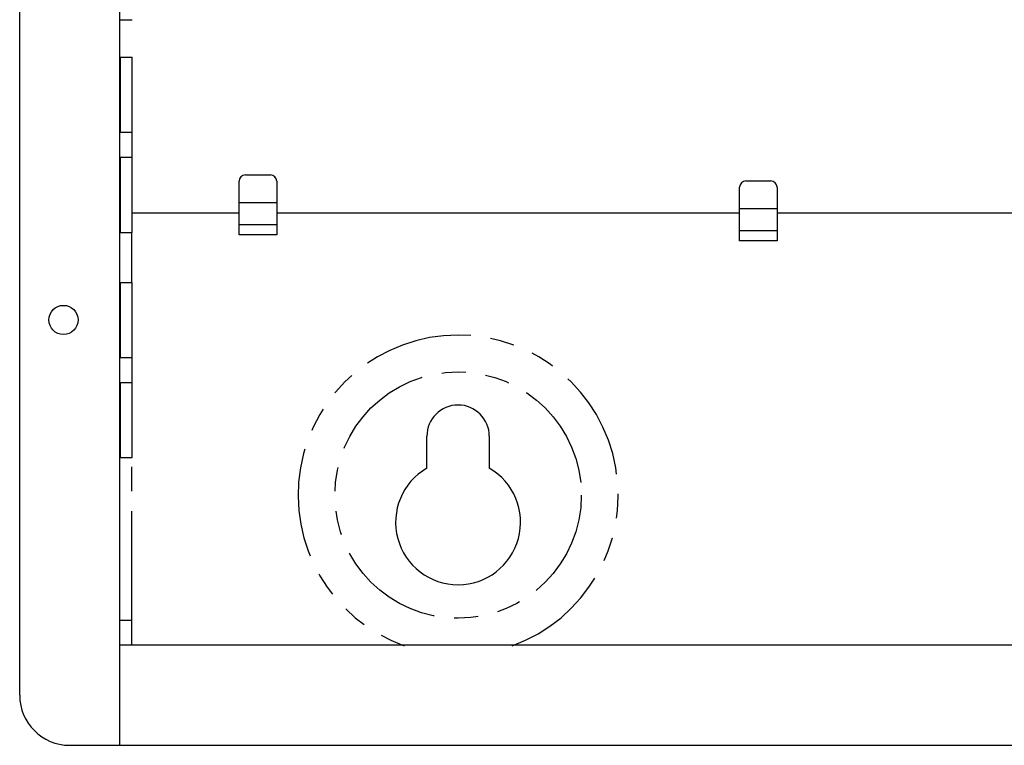
# Model space of a CAD drawing. Units: inches. Extents: x -0.1 to 54.2, y -20.9 to 24.3.
# Drawn here: x 33.4 to 38.3, y -3 to 0.6 of the extents above; entities that cross this region are included whole.
import ezdxf

# ---------------------------------------------------------------- set-up
doc = ezdxf.new("R2010")
doc.units = ezdxf.units.IN
doc.header["$LTSCALE"] = 1.21
doc.header["$MEASUREMENT"] = 0
doc.linetypes.add('PHANTOM', pattern=[0.8, 0.45, -0.05, 0.1, -0.05, 0.1, -0.05])
doc.layers.add('DRAWING', color=7, linetype='CONTINUOUS')

msp = doc.modelspace()

# ---------------------------------------------------------------- linework, layer by layer
at = {"layer": 'DRAWING', "linetype": 'Continuous'}
for p, q in [((33.3529, -2.7329), (33.3529, 14.2671)), ((33.8529, -2.4829), (33.8529, 14.0171)), ((33.8554, 0.6421), (33.9154, 0.6421)), ((33.8554, 0.4546), (33.8554, 0.0796)), ((33.8554, 0.4546), (33.9154, 0.4546)), ((33.9154, -0.4204), (33.9154, 0.4546)), ((33.8554, 0.0796), (33.9154, 0.0796)), ((33.8554, -0.0454), (33.8554, -0.4204)), ((33.8554, -0.0454), (33.9154, -0.0454)), ((34.4804, -0.1334), (34.6054, -0.1334)), ((34.4492, -0.4329), (34.4492, -0.1647)), ((34.6367, -0.1647), (34.6367, -0.4329)), ((36.9492, -0.4629), (36.9492, -0.1947)), ((36.9804, -0.1634), (37.1054, -0.1634)), ((37.1367, -0.1947), (37.1367, -0.4629)), ((33.9154, -0.3229), (34.4492, -0.3229)), ((34.6367, -0.3229), (36.9492, -0.3229)), ((37.1367, -0.3229), (39.4492, -0.3229)), ((34.6367, -0.3829), (34.4492, -0.3829)), ((33.8554, -0.4204), (33.9154, -0.4204)), ((37.1367, -0.4129), (36.9492, -0.4129)), ((33.8554, -0.6704), (33.9154, -0.6704)), ((33.8554, -0.6704), (33.8554, -1.0454)), ((33.9154, -1.5454), (33.9154, -0.6704)), ((33.8554, -1.0454), (33.9154, -1.0454)), ((33.8554, -1.1704), (33.9154, -1.1704)), ((33.8554, -1.1704), (33.8554, -1.5454)), ((35.3869, -1.5987), (35.3869, -1.4389)), ((35.6989, -1.4389), (35.6989, -1.5987)), ((33.8554, -1.5454), (33.9154, -1.5454)), ((33.8529, -2.3579), (33.9129, -2.3579)), ((33.9129, -2.4829), (33.9129, -2.3579)), ((43.2329, -2.4829), (33.8529, -2.4829)), ((33.8529, -2.9829), (33.8529, -2.4829)), ((33.6029, -2.9829), (33.8529, -2.9829)), ((33.8529, -2.9829), (43.2329, -2.9829))]:
    msp.add_line(p, q, dxfattribs=at)
at = {"layer": 'DRAWING', "linetype": 'PHANTOM'}
for p, q in [((34.6367, -0.2729), (34.4492, -0.2729)), ((37.1367, -0.3029), (36.9492, -0.3029)), ((33.9129, -0.6704), (33.9129, -0.4204)), ((34.6367, -0.4329), (34.4492, -0.4329)), ((37.1367, -0.4629), (36.9492, -0.4629)), ((33.9129, -2.3579), (33.9129, -1.5454))]:
    msp.add_line(p, q, dxfattribs=at)
at = {"layer": 'DRAWING', "linetype": 'Continuous'}
msp.add_circle((33.5717, -0.8579), 0.073, dxfattribs=at)
at = {"layer": 'DRAWING', "linetype": 'PHANTOM'}
msp.add_circle((35.5429, -1.7329), 0.6155, dxfattribs=at)
at = {"layer": 'DRAWING', "linetype": 'Continuous'}
for centre, radius, start, end in [((34.4804, -0.1647), 0.0312, 90, 180), ((34.6054, -0.1647), 0.0312, 0, 90), ((36.9804, -0.1947), 0.0312, 90, 180), ((37.1054, -0.1947), 0.0312, 0, 90), ((35.5429, -1.4389), 0.156, 0, 180), ((35.5429, -1.8689), 0.312, 120, 60), ((33.6029, -2.7329), 0.25, 180, 270)]:
    msp.add_arc(centre, radius, start, end, dxfattribs=at)
at = {"layer": 'DRAWING', "linetype": 'PHANTOM'}
msp.add_arc((35.5429, -1.7329), 0.7995, 289.694, 250.306, dxfattribs=at)

doc.saveas('drawing.dxf')
